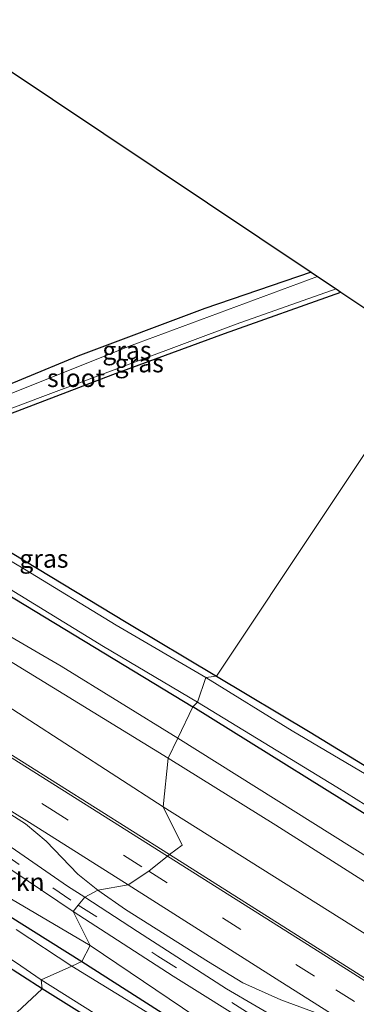
# Model space of a CAD drawing. Units: metres. Extents: x 175049 to 180002, y 550000 to 556251.
# Drawn here: x 178049 to 178095, y 555521 to 555656 of the extents above; entities that cross this region are included whole.
import ezdxf
from ezdxf.enums import TextEntityAlignment as Align

# ---------------------------------------------------------------- set-up
doc = ezdxf.new("R2010")
doc.units = ezdxf.units.M
doc.linetypes.add('VW-3-9_STREEP', pattern=[12, 3, -9])
for name, color, linetype, lineweight in [('B-ME-GR-BOMENSTRUIKEN-GV-B6', 93, 'Continuous', 18), ('B-ME-GW-KRUINLIJN-L-B1', 93, 'Continuous', 18), ('B-ME-GW-TEENLIJN-L-B1', 93, 'Continuous', 18), ('B-ME-IE-GRASLAND-GV-B6', 93, 'Continuous', 18), ('B-ME-IE-GRONDWERKLIJN-GROND_INGERICHT-GV-B6', 253, 'Continuous', 18), ('B-ME-IE-HULPGEOMETRIE-L-B1', 53, 'Continuous', 18), ('B-ME-OG-WATER-GV-B6', 153, 'Continuous', 18), ('B-ME-VH-VERH_SOORT-BITUMEN-GV-B6', 8, 'IE-TERREINAFSCHEIDING-NATUURLIJK-HOUTWAL', 18), ('B-ME-VW-MARKERING-39STREEP-015-L-B1', 255, 'VW-3-9_STREEP', 18), ('B-ME-VW-MARKERING-STREEP-015-L-B1', 7, 'Continuous', 18)]:
    doc.layers.add(name, color=color, linetype=linetype, lineweight=lineweight)
doc.layers.add('B-ME-GW-INSTEEKWATERGANG-L-B1', color=10, linetype='Continuous')
doc.layers.add('B-ME-KG-KADASTRAAL-OPNAMEDTMGRENS-L-B1', color=10, linetype='Continuous')
doc.styles.add('NLCS-ISO', font='NLCS-ISO.TTF')
doc.linetypes.add('IE-TERREINAFSCHEIDING-NATUURLIJK-HOUTWAL', pattern='A,7,-1.5,[67,NLCS.SHX,S=0.75,R=45,X=0,Y=0],-1.5,7,-1.5,[70,NLCS.SHX,S=0.75,R=0,X=0,Y=0],-1.5', length=20)

msp = doc.modelspace()

# ---------------------------------------------------------------- linework, layer by layer
at = {"layer": 'B-ME-GR-BOMENSTRUIKEN-GV-B6'}
for points in [[(178021.768, 555590.903, -1.054), (178024.999, 555592.021, -1.101), (178025.927, 555591.709, -1.101), (178026.328, 555590.635, -1.101), (178027.991, 555588.725, -1.101), (178030.374, 555587.285, -1.226), (178046.902, 555577.542, -1.342), (178072.694, 555561.943, -1.42), (178070.619, 555557.605, -0.695), (178054.555, 555567.5, -0.643), (178022.023, 555586.456, -0.482), (178021.768, 555590.903, -1.054)], [(178021.768, 555590.903, -1.054), (178022.023, 555586.456, -0.482), (178054.555, 555567.5, -0.643), (178070.619, 555557.605, -0.695), (178069.306, 555554.86, -0.194), (178044.587, 555569.972, -0.171), (178021.961, 555583.578, -0.21), (178020.926, 555585.056, -0.233), (178019.954, 555588.644, -0.42), (178019.421, 555590.334, -1.015), (178021.768, 555590.903, -1.054)], [(178132.152, 555519.025, -0.958), (178070.619, 555557.605, -0.695), (178072.694, 555561.943, -1.42)], [(178072.694, 555561.943, -1.42), (178101.277, 555544.125, -1.213), (178125.753, 555528.999, -1.215), (178147.759, 555515.812, -1.166)], [(178141.137, 555509.401, -0.342), (178119.181, 555523.741, -0.127), (178097.856, 555536.906, -0.057), (178084.126, 555545.646, 0.02), (178069.306, 555554.86, -0.194), (178070.619, 555557.605, -0.695)], [(178070.619, 555557.605, -0.695), (178132.152, 555519.025, -0.958)], [(178058.568, 555529.075, 0.179), (178057.411, 555526.903, -0.128), (178050.749, 555531.074, -0.066), (178045.034, 555534.637, -0.081), (178041.35, 555536.934, -0.104), (178037.327, 555539.522, -0.194), (178032.211, 555542.932, -0.159), (178027.885, 555545.992, -0.085), (178025.929, 555547.929, 0.163), (178027.621, 555547.648, 0.179), (178033.697, 555543.965, 0.187), (178046.953, 555535.902, 0.194), (178058.568, 555529.075, 0.179)], [(178058.568, 555529.075, 0.179), (178074.961, 555518.04, 0.047), (178075.266, 555517.146, -0.01), (178075.172, 555515.713, -0.108), (178074.385, 555514.297, -0.271), (178073.088, 555513.897, -0.349), (178073.935, 555515.49, -0.357), (178073.635, 555516.517, -0.271), (178072.444, 555517.317, -0.213), (178057.411, 555526.903, -0.128), (178058.568, 555529.075, 0.179)]]:
    msp.add_polyline3d(points, dxfattribs=at)
at = {"layer": 'B-ME-GW-INSTEEKWATERGANG-L-B1'}
for points in [[(177953.213, 555627.16, -0.864), (177963.93, 555620.606, -0.906), (177989.056, 555605.091, -0.961), (178001.622, 555597.261, -0.941), (178006.405, 555595.086, -0.778), (178015.059, 555591.364, -0.875), (178017.187, 555590.632, -0.91), (178019.421, 555590.334, -1.015), (178021.768, 555590.903, -1.054), (178024.999, 555592.021, -1.101), (178025.927, 555591.709, -1.101), (178026.328, 555590.635, -1.101), (178027.991, 555588.725, -1.101), (178030.374, 555587.285, -1.226), (178046.902, 555577.542, -1.342), (178072.694, 555561.943, -1.42)], [(178089.003, 555621.715, -1.095), (178074.366, 555616.701, -0.996), (178056.866, 555610.158, -1.012), (178041.318, 555603.738, -1.105), (178038.256, 555602.295, -1.07), (178037.708, 555601.897, -1.043), (178037.377, 555601.265, -0.941), (178037.556, 555600.22, -0.973), (178037.851, 555599.289, -0.957), (178038.203, 555599.01, -1.093), (178038.648, 555598.95, -1.128), (178044.498, 555601.087, -1.198), (178061.676, 555607.63, -1.113), (178077.044, 555613.3, -1.136), (178093.083, 555618.987, -1.121)], [(177947.673, 555599.382, 0.105), (177959.25, 555592.458, 0.124), (177966.626, 555587.456, 0.148), (177970.988, 555584.414, 0.163), (177978.41, 555579.63, 0.105), (177989.504, 555573.138, 0.183), (177999.88, 555566.582, 0.206), (178001.592, 555565.816, 0.229), (178004.721, 555563.933, 0.194), (178006.017, 555562.541, 0.171), (178008.988, 555560.294, 0.171), (178013.751, 555556.947, 0.116), (178019.328, 555552.889, 0.116), (178023.132, 555550.155, 0.229), (178025.929, 555547.929, 0.163), (178027.885, 555545.992, -0.085), (178032.211, 555542.932, -0.159), (178037.327, 555539.522, -0.194), (178041.35, 555536.934, -0.104), (178045.034, 555534.637, -0.081), (178050.749, 555531.074, -0.066), (178057.411, 555526.903, -0.128)], [(178051.981, 555523.111, -0.003), (178038.381, 555531.841, -0.058), (178030.084, 555537.832, -0.124), (178021.217, 555544.596, -0.264), (178006.107, 555555.391, -0.26), (177999.996, 555559.339, -0.287), (177992.877, 555564.165, -0.326), (177983.326, 555570.318, -0.334), (177975.729, 555574.778, -0.291), (177966.758, 555580.325, -0.303), (177959.12, 555584.856, -0.365), (177952.761, 555588.657, -0.326)], [(178047.834, 555583.039, -1.074), (178063.534, 555573.577, -1.027), (178075.95, 555566.134, -1.132)], [(178075.95, 555566.134, -1.132), (178088.836, 555558.434, -1.133), (178104.654, 555548.752, -1.133), (178115.988, 555541.871, -1.133), (178130.176, 555533.07, -1.133), (178143.803, 555525.105, -1.133), (178158.489, 555516.226, -0.95), (178172.462, 555507.867, -1.106), (178184.805, 555500.181, -1.164), (178193.078, 555495.101, -1.203), (178195.764, 555493.991, -1.192), (178197.122, 555494.128, -1.219), (178199.108, 555494.725, -1.227), (178210.828, 555500.475, -1.032), (178225.47, 555507.066, -1.172), (178236.798, 555511.887, -1.219), (178247.542, 555516.763, -1.211), (178258.024, 555521.219, -1.161), (178270.758, 555526.581, -1.137), (178281.11, 555530.999, -1.083)], [(178147.759, 555515.812, -1.166), (178125.753, 555528.999, -1.215), (178101.277, 555544.125, -1.213), (178072.694, 555561.943, -1.42)], [(178057.411, 555526.903, -0.128), (178072.444, 555517.317, -0.213), (178073.635, 555516.517, -0.271), (178073.935, 555515.49, -0.357), (178073.088, 555513.897, -0.349), (178071.935, 555512.616, -0.236), (178071.138, 555512.307, -0.131), (178069.83, 555512.664, -0.018), (178067.788, 555513.508, -0.018), (178062.844, 555516.318, -0.112), (178051.981, 555523.111, -0.003)]]:
    msp.add_polyline3d(points, dxfattribs=at)
at = {"layer": 'B-ME-GW-KRUINLIJN-L-B1'}
for points in [[(178069.306, 555554.86, -0.194), (178044.587, 555569.972, -0.171), (178021.961, 555583.578, -0.21)], [(178069.306, 555554.86, -0.194), (178084.126, 555545.646, 0.02), (178097.856, 555536.906, -0.057), (178119.181, 555523.741, -0.127), (178141.137, 555509.401, -0.342), (178161.608, 555496.72, -0.225), (178185.433, 555482.17, -0.131), (178206.157, 555469.035, -0.182), (178226.74, 555455.623, -0.193), (178244.133, 555445.004, 0.063), (178264.739, 555432.127, 0.063), (178280.112, 555422.587, -0.135), (178297.272, 555412.577, -0.014), (178314.125, 555402.148, -0.018), (178330.886, 555391.452, 0.012), (178352.584, 555376.75, 0.036), (178354.324, 555375.55, -0.034), (178354.851, 555375.759, -0.053), (178359.308, 555382.748, -0.47), (178365.487, 555391.525, -0.638)]]:
    msp.add_polyline3d(points, dxfattribs=at)
at = {"layer": 'B-ME-GW-TEENLIJN-L-B1'}
for points in [[(178021.768, 555590.903, -1.054), (178022.023, 555586.456, -0.482), (178054.555, 555567.5, -0.643), (178070.619, 555557.605, -0.695)], [(178020.926, 555585.056, -0.233), (178020.523, 555583.027, -0.249), (178020.108, 555581.469, -0.241), (178020.518, 555579.723, -0.241), (178022.32, 555578.124, -0.101), (178043.055, 555564.661, -0.042), (178068.633, 555548.173, 0.105)], [(178070.619, 555557.605, -0.695), (178132.152, 555519.025, -0.958), (178197.954, 555478.271, -0.97), (178253.052, 555445.009, -1.032), (178309.967, 555410.104, -0.954), (178349.325, 555386.419, -1.016), (178353.64, 555383.624, -1.086), (178355.241, 555383.883, -1.098), (178357.733, 555385.16, -1.11), (178363.708, 555391.65, -1.075)], [(178068.633, 555548.173, 0.105), (178100.515, 555528.146, 0.028), (178131.56, 555508.749, -0.08), (178166.721, 555486.974, -0.318), (178192.483, 555471.021, -0.092), (178219.625, 555453.844, -0.229), (178246.082, 555436.997, 0.055), (178265.496, 555424.856, -0.162), (178281.167, 555415.547, -0.014), (178303.276, 555401.231, -0.162), (178324.747, 555388.066, -0.037), (178342.935, 555376.048, 0.098), (178348.152, 555372.784, 0.055), (178351.906, 555371.757, 0.102), (178355.497, 555373.03, 0.367)]]:
    msp.add_polyline3d(points, dxfattribs=at)
at = {"layer": 'B-ME-IE-GRASLAND-GV-B6'}
for points in [[(178089.003, 555621.715, -1.095), (178089.868, 555621.137, -1.689), (178063.821, 555611.503, -1.689), (178038.223, 555601.245, -1.689), (178037.97, 555601.008, -1.689), (178037.92, 555600.674, -1.689), (178037.932, 555600.307, -1.689), (178037.556, 555600.22, -0.973), (178037.377, 555601.265, -0.941), (178037.708, 555601.897, -1.043), (178038.256, 555602.295, -1.07), (178041.318, 555603.738, -1.105), (178056.866, 555610.158, -1.012), (178074.366, 555616.701, -0.996), (178089.003, 555621.715, -1.095)], [(178093.083, 555618.987, -1.121), (178077.044, 555613.3, -1.136), (178061.676, 555607.63, -1.113), (178044.498, 555601.087, -1.198), (178038.648, 555598.95, -1.128), (178038.203, 555599.01, -1.093), (178037.851, 555599.289, -0.957), (178037.556, 555600.22, -0.973), (178037.932, 555600.307, -1.689), (178038.091, 555600.022, -1.689), (178038.348, 555599.798, -1.689), (178038.784, 555599.607, -1.689), (178051.693, 555604.493, -1.689), (178078.668, 555614.569, -1.689), (178092.428, 555619.425, -1.689), (178093.083, 555618.987, -1.121)], [(177938.012, 555615.331, 0.806), (177957.877, 555603, 0.848), (177977.104, 555591.066, 0.771), (177997.996, 555578.132, 0.957), (178016.822, 555566.455, 0.954), (178035.222, 555555.017, 0.95), (178049.655, 555545.828, 0.922), (178052.498, 555543.456, 0.876), (178056.887, 555538.878, 0.872), (178059.643, 555536.689, 0.86)], [(178059.643, 555536.689, 0.86), (178057.824, 555535.719, 0.53), (178055.468, 555537.269, 0.498), (178047.111, 555543.022, 0.537), (178039.565, 555548.038, 0.556), (178024.934, 555557.364, 0.58), (178013.141, 555564.634, 0.56), (177997.904, 555574.103, 0.591), (177985.376, 555581.837, 0.498), (177972.798, 555589.642, 0.568), (177963.05, 555595.695, 0.498), (177955.534, 555600.217, 0.486)], [(178051.981, 555523.111, -0.003), (178038.381, 555531.841, -0.058), (178030.084, 555537.832, -0.124), (178021.217, 555544.596, -0.264), (178006.107, 555555.391, -0.26), (177999.996, 555559.339, -0.287), (177992.877, 555564.165, -0.326), (177983.326, 555570.318, -0.334), (177975.729, 555574.778, -0.291), (177966.758, 555580.325, -0.303), (177959.12, 555584.856, -0.365), (177952.761, 555588.657, -0.326)], [(177953.731, 555588.831, -0.579), (177958.52, 555585.92, -0.579), (177963.182, 555583.129, -0.579), (177969.154, 555579.584, -0.579), (177976.572, 555574.973, -0.579), (177987.084, 555568.547, -0.579), (177994.372, 555564.001, -0.579), (178000.637, 555559.914, -0.579), (178005.921, 555556.459, -0.579), (178012.159, 555552.221, -0.579), (178017.95, 555548.11, -0.579), (178023.59, 555543.815, -0.579), (178029.143, 555539.721, -0.579), (178034.527, 555535.905, -0.579), (178041.659, 555531.118, -0.579), (178048.28, 555526.791, -0.579), (178051.815, 555524.354, -0.579), (178051.981, 555523.111, -0.003)], [(178047.834, 555583.039, -1.074), (178063.534, 555573.577, -1.027), (178075.95, 555566.134, -1.132), (178074.479, 555565.96, -1.689), (178062.138, 555573.148, -1.689), (178049.532, 555580.864, -1.689), (178039.454, 555586.809, -1.689)], [(178020.926, 555585.056, -0.233), (178021.961, 555583.578, -0.21), (178044.587, 555569.972, -0.171), (178069.306, 555554.86, -0.194), (178068.633, 555548.173, 0.105), (178043.055, 555564.661, -0.042), (178022.32, 555578.124, -0.101), (178020.518, 555579.723, -0.241), (178020.108, 555581.469, -0.241), (178020.523, 555583.027, -0.249), (178020.926, 555585.056, -0.233)], [(178043.359, 555580.621, -1.689), (178060.409, 555570.236, -1.689), (178073.318, 555562.548, -1.689), (178072.694, 555561.943, -1.42), (178046.902, 555577.542, -1.342)], [(178164.487, 555511.667, -1.689), (178143.71, 555524.076, -1.689), (178135.706, 555528.814, -1.689), (178126.494, 555534.204, -1.689), (178117.638, 555539.715, -1.689), (178112.066, 555543.186, -1.689), (178105.254, 555547.41, -1.689), (178096.56, 555552.619, -1.689), (178086.347, 555558.61, -1.689), (178074.479, 555565.96, -1.689), (178075.95, 555566.134, -1.132)], [(178075.95, 555566.134, -1.132), (178088.836, 555558.434, -1.133), (178104.654, 555548.752, -1.133), (178115.988, 555541.871, -1.133), (178130.176, 555533.07, -1.133), (178143.803, 555525.105, -1.133), (178158.489, 555516.226, -0.95)], [(178043.055, 555564.661, -0.042), (178068.633, 555548.173, 0.105), (178071.219, 555542.884, 0.864), (178069.485, 555541.587, 1.027), (178043.975, 555557.644, 1.059)], [(178147.759, 555515.812, -1.166), (178125.753, 555528.999, -1.215), (178101.277, 555544.125, -1.213), (178072.694, 555561.943, -1.42), (178073.318, 555562.548, -1.689)], [(178073.318, 555562.548, -1.689), (178092.511, 555550.87, -1.687), (178105.839, 555542.594, -1.687), (178118.41, 555534.773, -1.687), (178131.397, 555526.793, -1.687), (178146.075, 555517.812, -1.687)], [(178131.56, 555508.749, -0.08), (178100.515, 555528.146, 0.028), (178068.633, 555548.173, 0.105), (178069.306, 555554.86, -0.194)], [(178069.306, 555554.86, -0.194), (178084.126, 555545.646, 0.02), (178097.856, 555536.906, -0.057), (178119.181, 555523.741, -0.127), (178141.137, 555509.401, -0.342)], [(178068.633, 555548.173, 0.105), (178100.515, 555528.146, 0.028), (178131.56, 555508.749, -0.08)], [(178111.463, 555515.063, 1.038), (178069.485, 555541.587, 1.027), (178071.219, 555542.884, 0.864), (178068.633, 555548.173, 0.105)], [(178047.942, 555539.36, 0.44), (178056.236, 555533.769, 0.443), (178058.568, 555529.075, 0.179), (178046.953, 555535.902, 0.194)], [(178059.643, 555536.689, 0.86), (178063.451, 555534.017, 0.8), (178074.854, 555526.849, 0.761), (178079.577, 555523.934, 0.808), (178084.824, 555521.634, 0.968), (178090.912, 555519.345, 0.96), (178093.932, 555517.915, 0.921), (178097.799, 555515.488, 0.925), (178126.242, 555497.422, 1.069), (178159.774, 555476.085, 0.999), (178191.331, 555456.115, 1.046), (178193.725, 555454.379, 1.034), (178195.072, 555452.612, 0.991), (178196.398, 555449.964, 0.925), (178196.511, 555448.669, 0.819), (178185.034, 555455.783, 0.679), (178157.172, 555473.532, 0.855), (178127.935, 555492.031, 0.699), (178096.815, 555511.672, 0.636), (178085.483, 555518.354, 0.597), (178077.352, 555523.122, 0.621), (178065.088, 555531.008, 0.574), (178057.824, 555535.719, 0.53), (178059.643, 555536.689, 0.86)], [(178045.034, 555534.637, -0.081), (178050.749, 555531.074, -0.066), (178057.411, 555526.903, -0.128), (178056.05, 555526.237, -0.579), (178048.384, 555531.284, -0.579)], [(178074.961, 555518.04, 0.047), (178058.568, 555529.075, 0.179), (178056.236, 555533.769, 0.443), (178069.992, 555524.873, 0.324), (178081.515, 555517.686, 0.48)], [(178038.381, 555531.841, -0.058), (178051.981, 555523.111, -0.003), (178044.968, 555516.646, 0.148)], [(178057.411, 555526.903, -0.128), (178072.444, 555517.317, -0.213), (178073.635, 555516.517, -0.271), (178073.935, 555515.49, -0.357), (178073.088, 555513.897, -0.349), (178071.935, 555512.616, -0.236), (178071.138, 555512.307, -0.131), (178069.83, 555512.664, -0.018), (178067.788, 555513.508, -0.018), (178062.844, 555516.318, -0.112), (178051.981, 555523.111, -0.003), (178051.815, 555524.354, -0.579), (178063.554, 555516.992, -0.58), (178069.209, 555513.583, -0.58), (178070.357, 555513.442, -0.58), (178071.324, 555513.292, -0.58), (178071.74, 555513.519, -0.58), (178072.283, 555514.258, -0.58), (178072.701, 555515.03, -0.58), (178072.648, 555515.669, -0.58), (178072.401, 555516.118, -0.58), (178070.155, 555517.566, -0.58), (178056.05, 555526.237, -0.579), (178057.411, 555526.903, -0.128)], [(178044.968, 555516.646, 0.148), (178051.981, 555523.111, -0.003), (178062.844, 555516.318, -0.112)]]:
    msp.add_polyline3d(points, dxfattribs=at)
at = {"layer": 'B-ME-IE-GRONDWERKLIJN-GROND_INGERICHT-GV-B6'}
for points in [[(177920.102, 555785.599, -1.082), (177968.368, 555755.856, -1.047), (177979.156, 555693.519, -0.961), (178017.72, 555669.38, -0.98), (178089.003, 555621.715, -1.095), (178074.366, 555616.701, -0.996), (178056.866, 555610.158, -1.012), (178041.318, 555603.738, -1.105), (178038.256, 555602.295, -1.07), (178037.708, 555601.897, -1.043), (178037.377, 555601.265, -0.941), (178037.556, 555600.22, -0.973), (178033.13, 555598.662, -0.875)], [(178033.13, 555598.662, -0.875), (178037.556, 555600.22, -0.973), (178037.851, 555599.289, -0.957), (178038.203, 555599.01, -1.093), (178038.648, 555598.95, -1.128), (178044.498, 555601.087, -1.198), (178061.676, 555607.63, -1.113), (178077.044, 555613.3, -1.136), (178093.083, 555618.987, -1.121), (178105.604, 555610.615, -1.245), (178075.95, 555566.134, -1.132), (178063.534, 555573.577, -1.027), (178047.834, 555583.039, -1.074), (178036.875, 555589.282, -1.082), (178030.154, 555592.832, -1.109), (178029.553, 555593.359, -1.105), (178029.272, 555594.209, -1.101), (178029.391, 555594.765, -1.096), (178030.004, 555595.307, -1.07), (178032.167, 555596.452, -1.117), (178032.917, 555597.089, -1.004), (178033.216, 555597.894, -0.91), (178033.13, 555598.662, -0.875)], [(178075.95, 555566.134, -1.132), (178105.604, 555610.615, -1.245), (178122.89, 555599.072, -1.153), (178205.546, 555563.711, -1.063), (178281.11, 555530.999, -1.083), (178270.758, 555526.581, -1.137), (178258.024, 555521.219, -1.161), (178247.542, 555516.763, -1.211), (178236.798, 555511.887, -1.219), (178225.47, 555507.066, -1.172), (178210.828, 555500.475, -1.032), (178199.108, 555494.725, -1.227), (178197.122, 555494.128, -1.219), (178195.764, 555493.991, -1.192), (178193.078, 555495.101, -1.203), (178184.805, 555500.181, -1.164), (178172.462, 555507.867, -1.106), (178158.489, 555516.226, -0.95), (178143.803, 555525.105, -1.133), (178130.176, 555533.07, -1.133), (178115.988, 555541.871, -1.133), (178104.654, 555548.752, -1.133), (178088.836, 555558.434, -1.133), (178075.95, 555566.134, -1.132)]]:
    msp.add_polyline3d(points, dxfattribs=at)
at = {"layer": 'B-ME-IE-HULPGEOMETRIE-L-B1'}
msp.add_polyline3d([(178044.968, 555516.646, 0.148), (178051.981, 555523.111, -0.003), (178051.815, 555524.354, -0.579), (178056.05, 555526.237, -0.579), (178057.411, 555526.903, -0.128), (178058.568, 555529.075, 0.179), (178056.236, 555533.769, 0.443), (178056.934, 555534.626, 0.481), (178057.824, 555535.719, 0.53), (178059.643, 555536.689, 0.86), (178063.78, 555537.434, 0.986), (178066.623, 555539.307, 1.113), (178069.226, 555541.381, 1.035), (178069.485, 555541.587, 1.027), (178071.219, 555542.884, 0.864), (178068.633, 555548.173, 0.105), (178069.306, 555554.86, -0.194), (178070.619, 555557.605, -0.695), (178072.694, 555561.943, -1.42), (178073.318, 555562.548, -1.689), (178074.479, 555565.96, -1.689), (178075.95, 555566.134, -1.132), (178105.604, 555610.615, -1.245)], dxfattribs=at)
at = {"layer": 'B-ME-KG-KADASTRAAL-OPNAMEDTMGRENS-L-B1'}
msp.add_polyline3d([(177823.925, 555845.996, -1.118), (177853.134, 555826.808, -1.019), (177895.247, 555800.894, -0.711), (177899.144, 555798.495, -0.698), (177901.606, 555796.981, -0.663), (177902.854, 555796.213, -1.689), (177905.975, 555794.292, -1.689), (177906.635, 555793.886, -1.013), (177920.102, 555785.599, -1.082), (177968.368, 555755.856, -1.047), (177979.156, 555693.519, -0.961), (178017.72, 555669.38, -0.98), (178089.003, 555621.715, -1.095), (178089.868, 555621.137, -1.689), (178092.428, 555619.425, -1.689), (178093.083, 555618.987, -1.121), (178105.604, 555610.615, -1.245)], dxfattribs=at)
at = {"layer": 'B-ME-OG-WATER-GV-B6'}
for points in [[(178074.479, 555565.96, -1.689), (178073.318, 555562.548, -1.689), (178060.409, 555570.236, -1.689), (178043.359, 555580.621, -1.689), (178032.656, 555586.844, -1.689), (178028.964, 555589.157, -1.689), (178027.645, 555590.111, -1.689), (178027.006, 555591.401, -1.689), (178026.708, 555592.335, -1.689), (178025.841, 555593.129, -1.689), (178025.068, 555593.07, -1.689), (178021.653, 555591.814, -1.689), (178019.385, 555591.176, -1.689), (178016.2, 555591.746, -1.689), (178008.624, 555595.152, -1.689), (178001.632, 555598.326, -1.689), (177996.566, 555601.315, -1.689), (177982.384, 555610.058, -1.689), (177961.107, 555623.138, -1.689), (177940.631, 555635.606, -1.689)], [(178092.428, 555619.425, -1.689), (178078.668, 555614.569, -1.689), (178051.693, 555604.493, -1.689), (178038.784, 555599.607, -1.689), (178038.348, 555599.798, -1.689), (178038.091, 555600.022, -1.689), (178037.932, 555600.307, -1.689), (178037.92, 555600.674, -1.689), (178037.97, 555601.008, -1.689), (178038.223, 555601.245, -1.689), (178063.821, 555611.503, -1.689), (178089.868, 555621.137, -1.689), (178092.428, 555619.425, -1.689)], [(178039.454, 555586.809, -1.689), (178049.532, 555580.864, -1.689), (178062.138, 555573.148, -1.689), (178074.479, 555565.96, -1.689)], [(178146.075, 555517.812, -1.687), (178131.397, 555526.793, -1.687), (178118.41, 555534.773, -1.687), (178105.839, 555542.594, -1.687), (178092.511, 555550.87, -1.687), (178073.318, 555562.548, -1.689), (178074.479, 555565.96, -1.689)], [(178074.479, 555565.96, -1.689), (178086.347, 555558.61, -1.689), (178096.56, 555552.619, -1.689), (178105.254, 555547.41, -1.689), (178112.066, 555543.186, -1.689), (178117.638, 555539.715, -1.689), (178126.494, 555534.204, -1.689), (178135.706, 555528.814, -1.689), (178143.71, 555524.076, -1.689), (178164.487, 555511.667, -1.689)], [(178048.384, 555531.284, -0.579), (178056.05, 555526.237, -0.579), (178051.815, 555524.354, -0.579), (178048.28, 555526.791, -0.579)], [(178056.05, 555526.237, -0.579), (178070.155, 555517.566, -0.58), (178072.401, 555516.118, -0.58), (178072.648, 555515.669, -0.58), (178072.701, 555515.03, -0.58), (178072.283, 555514.258, -0.58), (178071.74, 555513.519, -0.58), (178071.324, 555513.292, -0.58), (178070.357, 555513.442, -0.58), (178069.209, 555513.583, -0.58), (178063.554, 555516.992, -0.58), (178051.815, 555524.354, -0.579), (178056.05, 555526.237, -0.579)]]:
    msp.add_polyline3d(points, dxfattribs=at)
at = {"layer": 'B-ME-VH-VERH_SOORT-BITUMEN-GV-B6'}
for points in [[(177942.289, 555620.786, 0.844), (177959.869, 555609.894, 0.887), (177962.46, 555608.679, 0.899), (177970.819, 555605.85, 0.86), (177972.809, 555604.93, 0.864), (177974.483, 555603.93, 0.848), (177982.658, 555598.874, 0.739), (177991.046, 555593.591, 0.837), (177994.248, 555591.342, 0.872), (177996.685, 555589.287, 0.833), (178001.701, 555584.736, 0.899), (178004.141, 555582.855, 0.903), (178007.153, 555580.722, 0.926), (178023.187, 555570.591, 1.004), (178043.975, 555557.644, 1.059), (178069.485, 555541.587, 1.027), (178069.226, 555541.381, 1.035), (178066.623, 555539.307, 1.113), (178063.78, 555537.434, 0.986), (178059.643, 555536.689, 0.86)], [(178059.643, 555536.689, 0.86), (178056.887, 555538.878, 0.872), (178052.498, 555543.456, 0.876), (178049.655, 555545.828, 0.922), (178035.222, 555555.017, 0.95), (178016.822, 555566.455, 0.954), (177997.996, 555578.132, 0.957), (177977.104, 555591.066, 0.771), (177957.877, 555603, 0.848), (177938.012, 555615.331, 0.806)], [(177955.534, 555600.217, 0.486), (177963.05, 555595.695, 0.498), (177972.798, 555589.642, 0.568), (177985.376, 555581.837, 0.498), (177997.904, 555574.103, 0.591), (178013.141, 555564.634, 0.56), (178024.934, 555557.364, 0.58), (178039.565, 555548.038, 0.556), (178047.111, 555543.022, 0.537), (178055.468, 555537.269, 0.498), (178057.824, 555535.719, 0.53), (178056.934, 555534.626, 0.481), (178056.236, 555533.769, 0.443)], [(178056.236, 555533.769, 0.443), (178047.942, 555539.36, 0.44), (178027.782, 555552.589, 0.451), (178016.163, 555559.768, 0.416), (178005.546, 555566.357, 0.42), (177994.067, 555573.623, 0.412), (177982.923, 555580.386, 0.397), (177972.667, 555586.628, 0.362), (177963.491, 555592.344, 0.342), (177955.184, 555597.415, 0.315)], [(178090.912, 555519.345, 0.96), (178084.824, 555521.634, 0.968), (178079.577, 555523.934, 0.808), (178074.854, 555526.849, 0.761), (178063.451, 555534.017, 0.8), (178059.643, 555536.689, 0.86), (178063.78, 555537.434, 0.986), (178066.623, 555539.307, 1.113), (178069.226, 555541.381, 1.035), (178069.485, 555541.587, 1.027), (178111.463, 555515.063, 1.038)], [(178081.515, 555517.686, 0.48), (178069.992, 555524.873, 0.324), (178056.236, 555533.769, 0.443), (178056.934, 555534.626, 0.481), (178057.824, 555535.719, 0.53), (178065.088, 555531.008, 0.574), (178077.352, 555523.122, 0.621), (178085.483, 555518.354, 0.597)]]:
    msp.add_polyline3d(points, dxfattribs=at)
at = {"layer": 'B-ME-VW-MARKERING-39STREEP-015-L-B1'}
for points in [[(177752.053, 555734.58, 0.722), (177781.099, 555716.548, 0.673), (177821.111, 555691.876, 0.747), (177861.323, 555666.94, 0.802), (177893.623, 555646.945, 0.88), (177931.519, 555623.435, 0.903), (177963.848, 555603.306, 0.996), (177991.573, 555586.141, 0.996), (178021.385, 555567.682, 1.012), (178053.02, 555547.917, 1.078), (178066.623, 555539.307, 1.113)], [(177950.242, 555601.523, 0.42), (177957.773, 555597.194, 0.467), (177962.969, 555594.059, 0.463), (177970.091, 555589.76, 0.463), (177979.995, 555583.638, 0.436), (177989.849, 555577.555, 0.475), (177999.552, 555571.472, 0.494), (178012.026, 555563.762, 0.463), (178024.372, 555556.149, 0.475), (178031.855, 555551.517, 0.498), (178038.997, 555546.944, 0.467), (178046.345, 555541.943, 0.553), (178053.427, 555537.029, 0.479), (178056.934, 555534.626, 0.481)], [(178066.623, 555539.307, 1.113), (178092.396, 555522.968, 0.968), (178113.423, 555509.647, 1.03), (178141.881, 555491.542, 1.12), (178171.588, 555472.692, 1.092), (178200.253, 555454.489, 1.089), (178223.115, 555439.9, 1.245), (178251.168, 555422.107, 1.182), (178271.589, 555409.096, 1.198), (178300.612, 555390.614, 1.237), (178321.786, 555377.142, 1.295), (178369.882, 555346.627, 1.471), (178384.943, 555336.999, 1.467)], [(178056.934, 555534.626, 0.481), (178067.899, 555527.625, 0.465), (178081.922, 555518.804, 0.461), (178097.226, 555509.954, 0.492), (178109.656, 555502.153, 0.465), (178128.76, 555489.986, 0.546), (178151.176, 555475.74, 0.671), (178177.995, 555458.621, 0.675), (178203.994, 555441.995, 0.796), (178226.491, 555427.765, 0.671), (178250.728, 555412.321, 0.722), (178272.649, 555398.339, 0.745), (178294.706, 555384.336, 0.804), (178319.202, 555368.641, 0.831), (178343.855, 555353.08, 0.979), (178368.119, 555337.759, 1.065), (178379.684, 555330.445, 1.069)]]:
    msp.add_polyline3d(points, dxfattribs=at)
at = {"layer": 'B-ME-VW-MARKERING-STREEP-015-L-B1'}
msp.add_line((178046.943, 555555.405, 1.07), (178069.226, 555541.381, 1.035), dxfattribs=at)
for points in [[(177749.708, 555732.244, 0.722), (177770.077, 555719.711, 0.654), (177798.669, 555702.006, 0.724), (177822.258, 555687.444, 0.708), (177843.651, 555674.242, 0.771), (177863.927, 555661.609, 0.751), (177884.699, 555648.782, 0.79), (177910.696, 555632.636, 0.848), (177929.509, 555620.981, 0.759), (177949.641, 555608.461, 0.86), (177968.978, 555596.447, 0.852), (177988.96, 555584.059, 1.004), (178011.831, 555569.854, 1.02), (178029.733, 555558.75, 0.992), (178050.563, 555545.775, 0.93), (178063.78, 555537.434, 0.986)], [(178069.226, 555541.381, 1.035), (178091.959, 555527.001, 1.046), (178123.903, 555506.733, 1.038), (178149.334, 555490.59, 1.104), (178175.647, 555473.85, 1.108), (178203.195, 555456.342, 1.124), (178254.733, 555423.551, 1.209), (178264.86, 555417.105, 1.135), (178286.535, 555403.365, 1.194), (178307.111, 555390.297, 1.241), (178326.021, 555378.219, 1.272), (178347.304, 555364.762, 1.264), (178369.599, 555350.574, 1.428), (178387.3, 555339.323, 1.463)], [(178063.78, 555537.434, 0.986), (178084.146, 555524.488, 1.003), (178111.093, 555507.475, 1.007), (178138.169, 555490.201, 1.057), (178167.338, 555471.705, 1.069), (178192.545, 555455.662, 1.085), (178217.771, 555439.634, 1.143), (178245.673, 555421.896, 1.209), (178269.689, 555406.605, 1.186), (178293.642, 555391.367, 1.276), (178319.391, 555375.005, 1.276), (178345.496, 555358.425, 1.33), (178365.577, 555345.663, 1.323), (178382.681, 555334.769, 1.471)]]:
    msp.add_polyline3d(points, dxfattribs=at)

# ---------------------------------------------------------------- texts
at = {"layer": 'B-ME-GR-BOMENSTRUIKEN-GV-B6', "ltscale": 0.2, "style": 'NLCS-ISO'}
msp.add_text('bmn en strkn', height=2.5, dxfattribs=at).set_placement((178041.7925, 555537.8145), align=Align.MIDDLE_CENTER)
at = {"layer": 'B-ME-IE-GRASLAND-GV-B6', "ltscale": 0.2, "style": 'NLCS-ISO'}
for p in [(178063.6225, 555610.9675), (178065.3195, 555609.1875), (178052.199, 555582.311)]:
    msp.add_text('gras', height=2.5, dxfattribs=at).set_placement(p, align=Align.MIDDLE_CENTER)
at = {"layer": 'B-ME-OG-WATER-GV-B6', "ltscale": 0.2, "style": 'NLCS-ISO'}
msp.add_text('sloot', height=2.5, dxfattribs=at).set_placement((178056.6288, 555607.1702), align=Align.MIDDLE_CENTER)

doc.saveas('drawing.dxf')
